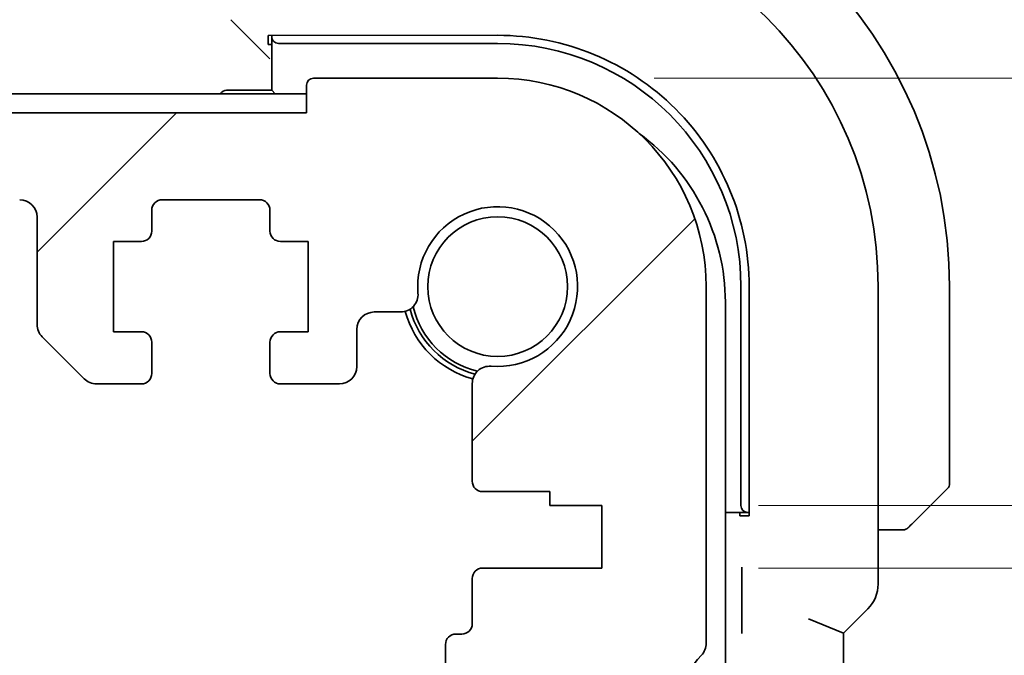
# Model space of a CAD drawing. Units: millimetres. Extents: x 0 to 6296, y 0 to 1124.
# Drawn here: x 1972 to 2000, y 301 to 319 of the extents above; entities that cross this region are included whole.
import ezdxf

# ---------------------------------------------------------------- set-up
doc = ezdxf.new("R2010")
doc.units = ezdxf.units.MM
doc.layers.add('Dimension (ISO)', color=7, linetype='Continuous', lineweight=18)
doc.layers.add('Visible (ISO)', color=7, linetype='Continuous', lineweight=35)
doc.layers.add('Hatch (ISO)', color=1, linetype='Continuous', lineweight=18, true_color=0xff0000)
doc.styles.add('Note Text (TK)', font='MS PGothic.ttf')
doc.dimstyles.new('Default - Method 1b (TK)', dxfattribs={"dimscale": 3, "dimtxt": 2.5, "dimasz": 2.5, "dimexe": 1, "dimexo": 1.5, "dimgap": 1, "dimtad": 1, "dimtoh": 1, "dimrnd": 1e-08, "dimdsep": 46, "dimtxsty": 'Note Text (TK)', "dimcen": 0.09, "dimdle": 5, "dimclrd": 100, "dimclre": 100, "dimclrt": 7, "dimadec": 1, "dimazin": 1, "dimtfac": 1, "dimtmove": 0, "dimatfit": 3, "dimfxl": 0, "dimtolj": 1, "dimlwd": -1, "dimlwe": -1, "dimarcsym": 0})

# ---------------------------------------------------------------- blocks, each defined once
blk = doc.blocks.new('*D39')
at = {"layer": 'Defpoints', "color": 0, "transparency": 16777216}
for p in [(1985.258, 317.123), (2071.733, 317.123), (1988.258, 304.823)]:
    blk.add_point(p, dxfattribs=at)
at = {"layer": 'Dimension (ISO)', "color": 100, "transparency": 16777216}
for p, q in [((2071.733, 324.623), (2071.733, 363.811)), ((1989.758, 317.123), (2074.733, 317.123)), ((2071.733, 304.823), (2071.733, 317.123)), ((1992.758, 304.823), (2074.733, 304.823)), ((2071.733, 297.323), (2071.733, 289.823))]:
    blk.add_line(p, q, dxfattribs=at)
for points in [[(2070.483, 324.623), (2072.983, 324.623), (2071.733, 317.123)], [(2070.483, 297.323), (2072.983, 297.323), (2071.733, 304.823)]]:
    blk.add_solid(points, dxfattribs=at)
at = {"layer": 'Dimension (ISO)', "color": 7, "transparency": 16777216, "insert": (2064.983, 343.936), "char_height": 7.5, "attachment_point": 4, "rotation": 90, "style": 'Note Text (TK)'}
blk.add_mtext('\\A1;12.3', dxfattribs=at)
blk = doc.blocks.new('*D40')
at = {"layer": 'Defpoints', "color": 0, "transparency": 16777216}
for p in [(1988.258, 304.823), (1988.258, 303.023), (2071.733, 303.023)]:
    blk.add_point(p, dxfattribs=at)
at = {"layer": 'Dimension (ISO)', "color": 100, "transparency": 16777216}
for p, q in [((2071.733, 312.323), (2071.733, 319.823)), ((1992.758, 304.823), (2074.733, 304.823)), ((2071.733, 304.823), (2071.733, 303.023)), ((1992.758, 303.023), (2074.733, 303.023)), ((2071.733, 295.523), (2071.733, 262.65))]:
    blk.add_line(p, q, dxfattribs=at)
for points in [[(2070.483, 312.323), (2072.983, 312.323), (2071.733, 304.823)], [(2070.483, 295.523), (2072.983, 295.523), (2071.733, 303.023)]]:
    blk.add_solid(points, dxfattribs=at)
at = {"layer": 'Dimension (ISO)', "color": 7, "transparency": 16777216, "insert": (2064.983, 265.65), "char_height": 7.5, "attachment_point": 4, "rotation": 90, "style": 'Note Text (TK)'}
blk.add_mtext('\\A1;1.8', dxfattribs=at)

msp = doc.modelspace()

# ---------------------------------------------------------------- hatches: boundary and pattern name
at = {"layer": 'Hatch (ISO)'}
h = msp.add_hatch(dxfattribs=at)
h.set_pattern_fill('ANSI31', color=256, scale=101.6, style=0)
h.set_pattern_definition([(45, (1125, -32), (-8.98026, 8.98026), [])])
edge = h.paths.add_edge_path()
edge.add_line((1777.5076, 308.3234), (1778.8005, 308.3234))
edge.add_ellipse((1778.8005, 308.8234), major_axis=(0, -0.5), ratio=1, start_angle=0, end_angle=45)
edge.add_line((1779.154, 308.4699), (1780.3611, 309.677))
edge.add_ellipse((1780.0076, 310.0305), major_axis=(0.3536, -0.3536), ratio=1, start_angle=0, end_angle=45)
edge.add_line((1780.5076, 310.0305), (1780.5076, 313.1234))
edge.add_ellipse((1781.0076, 313.1234), major_axis=(-0.5, 0), ratio=1, start_angle=270, end_angle=360, ccw=False)
edge.add_line((1781.0076, 313.6234), (1971.5076, 313.6234))
edge.add_ellipse((1971.5076, 313.1234), major_axis=(0, 0.5), ratio=1, start_angle=270, end_angle=360, ccw=False)
edge.add_line((1972.0076, 313.1234), (1972.0076, 310.0305))
edge.add_ellipse((1972.5076, 310.0305), major_axis=(-0.5, 0), ratio=1, start_angle=0, end_angle=45)
edge.add_line((1972.154, 309.677), (1973.3611, 308.4699))
edge.add_ellipse((1973.7147, 308.8234), major_axis=(-0.3536, -0.3536), ratio=1, start_angle=0, end_angle=45)
edge.add_line((1973.7147, 308.3234), (1975.0076, 308.3234))
edge.add_ellipse((1975.0076, 308.6234), major_axis=(0, -0.3), ratio=1, start_angle=0, end_angle=90)
edge.add_line((1975.3076, 308.6234), (1975.3076, 309.5234))
edge.add_ellipse((1975.0076, 309.5234), major_axis=(0.3, 0), ratio=1, start_angle=0, end_angle=90)
edge.add_line((1975.0076, 309.8234), (1974.2076, 309.8234))
edge.add_line((1974.2076, 309.8234), (1974.2076, 312.4234))
edge.add_line((1974.2076, 312.4234), (1975.0076, 312.4234))
edge.add_ellipse((1975.0076, 312.7234), major_axis=(0, -0.3), ratio=1, start_angle=0, end_angle=90)
edge.add_line((1975.3076, 312.7234), (1975.3076, 313.3234))
edge.add_ellipse((1975.6076, 313.3234), major_axis=(-0.3, 0), ratio=1, start_angle=270, end_angle=360, ccw=False)
edge.add_line((1975.6076, 313.6234), (1978.4076, 313.6234))
edge.add_ellipse((1978.4076, 313.3234), major_axis=(0, 0.3), ratio=1, start_angle=270, end_angle=360, ccw=False)
edge.add_line((1978.7076, 313.3234), (1978.7076, 312.7234))
edge.add_ellipse((1979.0076, 312.7234), major_axis=(-0.3, 0), ratio=1, start_angle=0, end_angle=90)
edge.add_line((1979.0076, 312.4234), (1979.8076, 312.4234))
edge.add_line((1979.8076, 312.4234), (1979.8076, 309.8234))
edge.add_line((1979.8076, 309.8234), (1979.0076, 309.8234))
edge.add_ellipse((1979.0076, 309.5234), major_axis=(0, 0.3), ratio=1, start_angle=0, end_angle=90)
edge.add_line((1978.7076, 309.5234), (1978.7076, 308.6234))
edge.add_ellipse((1979.0076, 308.6234), major_axis=(-0.3, 0), ratio=1, start_angle=0, end_angle=90)
edge.add_line((1979.0076, 308.3234), (1980.7076, 308.3234))
edge.add_ellipse((1980.7076, 308.8234), major_axis=(0, -0.5), ratio=1, start_angle=0, end_angle=89.99919)
edge.add_line((1981.2076, 308.8234), (1981.2076, 309.8934))
edge.add_ellipse((1981.7076, 309.8933), major_axis=(-0.5, 0), ratio=1, start_angle=270.00188, end_angle=360, ccw=False)
edge.add_line((1981.7076, 310.3933), (1982.467, 310.3933))
edge.add_ellipse((1982.467, 310.8933), major_axis=(0, -0.5), ratio=1, start_angle=0, end_angle=94.71344)
edge.add_ellipse((1985.2576, 311.1234), major_axis=(-2.2922, -0.189), ratio=1, start_angle=80.57312, end_angle=360, ccw=False)
edge.add_ellipse((1985.0275, 308.3329), major_axis=(0.0411, 0.4983), ratio=1, start_angle=0, end_angle=94.71344)
edge.add_line((1984.5275, 308.3329), (1984.5251, 305.5234))
edge.add_ellipse((1984.8251, 305.5234), major_axis=(-0.3, 0), ratio=1, start_angle=0, end_angle=90)
edge.add_line((1984.8251, 305.2234), (1986.7576, 305.2234))
edge.add_line((1986.7576, 305.2234), (1986.7576, 304.8234))
edge.add_line((1986.7576, 304.8234), (1988.2576, 304.8234))
edge.add_line((1988.2576, 304.8234), (1988.2576, 303.0234))
edge.add_line((1988.2576, 303.0234), (1984.8275, 303.0234))
edge.add_ellipse((1984.8275, 302.7234), major_axis=(0, 0.3), ratio=1, start_angle=0, end_angle=90)
edge.add_line((1984.5275, 302.7234), (1984.5275, 301.4234))
edge.add_ellipse((1984.2275, 301.4234), major_axis=(0.3, 0), ratio=1, start_angle=270, end_angle=360, ccw=False)
edge.add_line((1984.2275, 301.1234), (1984.0576, 301.1234))
edge.add_ellipse((1984.0576, 300.8234), major_axis=(0, 0.3), ratio=1, start_angle=0, end_angle=90)
edge.add_line((1983.7576, 300.8234), (1983.7576, 299.4234))
edge.add_ellipse((1984.0576, 299.4234), major_axis=(-0.3, 0), ratio=1, start_angle=0, end_angle=90)
edge.add_line((1984.0576, 299.1234), (1984.2576, 299.1234))
edge.add_line((1984.2576, 299.1234), (1985.7576, 299.1234))
edge.add_line((1985.7576, 299.1234), (1986.7076, 299.1234))
edge.add_line((1986.7076, 299.1234), (1986.7076, 298.6234))
edge.add_line((1986.7076, 298.6234), (1986.9693, 296.8789))
edge.add_ellipse((1987.2659, 296.9234), major_axis=(-0.2967, -0.0445), ratio=1, start_angle=0, end_angle=81.46923)
edge.add_line((1987.2659, 296.6234), (1987.7492, 296.6234))
edge.add_ellipse((1987.7492, 296.9234), major_axis=(0, -0.3), ratio=1, start_angle=0, end_angle=81.46923)
edge.add_line((1988.0459, 296.8789), (1988.3076, 298.6234))
edge.add_line((1988.3076, 298.6234), (1988.3076, 299.1234))
edge.add_line((1988.3076, 299.1234), (1989.2576, 299.1234))
edge.add_line((1989.2576, 299.1234), (1990.2772, 299.1234))
edge.add_ellipse((1990.2772, 299.4234), major_axis=(0, -0.3), ratio=1, start_angle=0, end_angle=82.50528)
edge.add_ellipse((1992.5576, 299.1234), major_axis=(-1.9829, 0.2609), ratio=1, start_angle=323.5492, end_angle=360, ccw=False)
edge.add_ellipse((1990.7576, 300.8584), major_axis=(0.36, -0.347), ratio=1, start_angle=0, end_angle=43.94552)
edge.add_line((1991.2576, 300.8584), (1991.2576, 311.1234))
edge.add_ellipse((1985.2576, 311.1234), major_axis=(6, 0), ratio=1, start_angle=0, end_angle=90)
edge.add_line((1985.2576, 317.1234), (1979.9576, 317.1234))
edge.add_ellipse((1979.9576, 316.9234), major_axis=(0, 0.2), ratio=1, start_angle=0, end_angle=90)
edge.add_line((1979.7576, 316.9234), (1979.7576, 316.1234))
edge.add_line((1979.7576, 316.1234), (1772.7576, 316.1234))
edge.add_line((1772.7576, 316.1234), (1772.7576, 316.9234))
edge.add_ellipse((1772.5576, 316.9234), major_axis=(0.2, 0), ratio=1, start_angle=0, end_angle=90)
edge.add_line((1772.5576, 317.1234), (1767.2576, 317.1234))
edge.add_ellipse((1767.2576, 311.1234), major_axis=(0, 6), ratio=1, start_angle=0, end_angle=90)
edge.add_line((1761.2576, 311.1234), (1761.2576, 300.8584))
edge.add_ellipse((1761.7576, 300.8584), major_axis=(-0.5, 0), ratio=1, start_angle=0, end_angle=43.94552)
edge.add_ellipse((1759.9576, 299.1234), major_axis=(1.44, 1.3879), ratio=1, start_angle=323.5492, end_angle=360, ccw=False)
edge.add_ellipse((1762.2379, 299.4234), major_axis=(-0.2974, -0.0391), ratio=1, start_angle=0, end_angle=82.50528)
edge.add_line((1762.2379, 299.1234), (1763.2576, 299.1234))
edge.add_line((1763.2576, 299.1234), (1764.2076, 299.1234))
edge.add_line((1764.2076, 299.1234), (1764.2076, 298.6234))
edge.add_line((1764.2076, 298.6234), (1764.4693, 296.8789))
edge.add_ellipse((1764.7659, 296.9234), major_axis=(-0.2967, -0.0445), ratio=1, start_angle=0, end_angle=81.46923)
edge.add_line((1764.7659, 296.6234), (1765.2492, 296.6234))
edge.add_ellipse((1765.2492, 296.9234), major_axis=(0, -0.3), ratio=1, start_angle=0, end_angle=81.46923)
edge.add_line((1765.5459, 296.8789), (1765.8076, 298.6234))
edge.add_line((1765.8076, 298.6234), (1765.8076, 299.1234))
edge.add_line((1765.8076, 299.1234), (1766.7576, 299.1234))
edge.add_line((1766.7576, 299.1234), (1768.2576, 299.1234))
edge.add_line((1768.2576, 299.1234), (1768.4576, 299.1234))
edge.add_ellipse((1768.4576, 299.4234), major_axis=(0, -0.3), ratio=1, start_angle=0, end_angle=90)
edge.add_line((1768.7576, 299.4234), (1768.7576, 300.8234))
edge.add_ellipse((1768.4576, 300.8234), major_axis=(0.3, 0), ratio=1, start_angle=0, end_angle=90)
edge.add_line((1768.4576, 301.1234), (1768.2877, 301.1234))
edge.add_ellipse((1768.2877, 301.4234), major_axis=(0, -0.3), ratio=1, start_angle=270, end_angle=360, ccw=False)
edge.add_line((1767.9877, 301.4234), (1767.9877, 302.7234))
edge.add_ellipse((1767.6877, 302.7234), major_axis=(0.3, 0), ratio=1, start_angle=0, end_angle=90)
edge.add_line((1767.6877, 303.0234), (1764.2576, 303.0234))
edge.add_line((1764.2576, 303.0234), (1764.2576, 304.8234))
edge.add_line((1764.2576, 304.8234), (1765.7576, 304.8234))
edge.add_line((1765.7576, 304.8234), (1765.7576, 305.2234))
edge.add_line((1765.7576, 305.2234), (1767.69, 305.2234))
edge.add_ellipse((1767.69, 305.5234), major_axis=(0, -0.3), ratio=1, start_angle=0, end_angle=90)
edge.add_line((1767.99, 305.5234), (1767.9877, 308.3329))
edge.add_ellipse((1767.4877, 308.3329), major_axis=(0.5, 0), ratio=1, start_angle=0, end_angle=94.71344)
edge.add_ellipse((1767.2576, 311.1234), major_axis=(0.189, -2.2922), ratio=1, start_angle=80.57312, end_angle=360, ccw=False)
edge.add_ellipse((1770.0481, 310.8933), major_axis=(-0.4983, 0.0411), ratio=1, start_angle=0, end_angle=94.71344)
edge.add_line((1770.0481, 310.3933), (1770.8076, 310.3933))
edge.add_ellipse((1770.8076, 309.8933), major_axis=(0, 0.5), ratio=1, start_angle=270.00188, end_angle=360, ccw=False)
edge.add_line((1771.3076, 309.8934), (1771.3076, 308.8234))
edge.add_ellipse((1771.8076, 308.8234), major_axis=(-0.5, 0), ratio=1, start_angle=0, end_angle=89.99919)
edge.add_line((1771.8076, 308.3234), (1773.5076, 308.3234))
edge.add_ellipse((1773.5076, 308.6234), major_axis=(0, -0.3), ratio=1, start_angle=0, end_angle=90)
edge.add_line((1773.8076, 308.6234), (1773.8076, 309.5234))
edge.add_ellipse((1773.5076, 309.5234), major_axis=(0.3, 0), ratio=1, start_angle=0, end_angle=90)
edge.add_line((1773.5076, 309.8234), (1772.7076, 309.8234))
edge.add_line((1772.7076, 309.8234), (1772.7076, 312.4234))
edge.add_line((1772.7076, 312.4234), (1773.5076, 312.4234))
edge.add_ellipse((1773.5076, 312.7234), major_axis=(0, -0.3), ratio=1, start_angle=0, end_angle=90)
edge.add_line((1773.8076, 312.7234), (1773.8076, 313.3234))
edge.add_ellipse((1774.1076, 313.3234), major_axis=(-0.3, 0), ratio=1, start_angle=270, end_angle=360, ccw=False)
edge.add_line((1774.1076, 313.6234), (1776.9076, 313.6234))
edge.add_ellipse((1776.9076, 313.3234), major_axis=(0, 0.3), ratio=1, start_angle=270, end_angle=360, ccw=False)
edge.add_line((1777.2076, 313.3234), (1777.2076, 312.7234))
edge.add_ellipse((1777.5076, 312.7234), major_axis=(-0.3, 0), ratio=1, start_angle=0, end_angle=90)
edge.add_line((1777.5076, 312.4234), (1778.3076, 312.4234))
edge.add_line((1778.3076, 312.4234), (1778.3076, 309.8234))
edge.add_line((1778.3076, 309.8234), (1777.5076, 309.8234))
edge.add_ellipse((1777.5076, 309.5234), major_axis=(0, 0.3), ratio=1, start_angle=0, end_angle=90)
edge.add_line((1777.2076, 309.5234), (1777.2076, 308.6234))
edge.add_ellipse((1777.5076, 308.6234), major_axis=(-0.3, 0), ratio=1, start_angle=0, end_angle=90)

# ---------------------------------------------------------------- linework, layer by layer
at = {"layer": 'Visible (ISO)'}
for p, q in [((1977.781, 318.6), (1977.5811, 318.7999)), ((1977.781, 318.6), (1978.5008, 317.8802)), ((1978.6576, 318.3553), (1985.2593, 318.3561)), ((1978.6576, 318.0899), (1978.6576, 318.3553)), ((1978.7576, 318.3553), (1978.7576, 318.3132)), ((1978.7576, 318.3132), (1978.7576, 316.7734)), ((1978.9576, 318.1234), (1985.2576, 318.1234)), ((1978.5008, 317.8802), (1978.7007, 317.6803)), ((1978.7576, 318.0899), (1978.6576, 318.0899)), ((1985.2576, 317.1234), (1979.9576, 317.1234)), ((1978.7576, 316.7734), (1977.4576, 316.7734)), ((1978.8576, 316.6734), (1978.7576, 316.7734)), ((1979.7576, 316.9234), (1979.7576, 316.1234)), ((1772.7576, 316.6734), (1979.7576, 316.6734)), ((1979.7576, 316.1234), (1772.7576, 316.1234)), ((1975.6076, 313.6234), (1978.4076, 313.6234)), ((1975.3076, 312.7234), (1975.3076, 313.3234)), ((1978.7076, 313.3234), (1978.7076, 312.7234)), ((1972.0076, 313.1234), (1972.0076, 310.0305)), ((1974.2076, 309.8234), (1974.2076, 312.4234)), ((1974.2076, 312.4234), (1975.0076, 312.4234)), ((1979.0076, 312.4234), (1979.8076, 312.4234)), ((1979.8076, 312.4234), (1979.8076, 309.8234)), ((1991.2576, 300.8584), (1991.2576, 311.1234)), ((1992.2576, 311.1234), (1992.2576, 304.8234)), ((1992.4912, 311.1252), (1992.4912, 304.5234)), ((1996.2038, 311.1241), (1996.2038, 302.5599)), ((1998.2576, 305.4563), (1998.2576, 311.1234)), ((1991.8076, 310.6734), (1991.8076, 273.5734)), ((1981.7076, 310.3933), (1982.467, 310.3933)), ((1981.2076, 308.8234), (1981.2076, 309.8934)), ((1972.154, 309.677), (1973.3611, 308.4699)), ((1975.0076, 309.8234), (1974.2076, 309.8234)), ((1979.8076, 309.8234), (1979.0076, 309.8234)), ((1975.3076, 308.6234), (1975.3076, 309.5234)), ((1978.7076, 309.5234), (1978.7076, 308.6234)), ((1973.7147, 308.3234), (1975.0076, 308.3234)), ((1979.0076, 308.3234), (1980.7076, 308.3234)), ((1984.5275, 308.3329), (1984.5251, 305.5234)), ((1984.8251, 305.2234), (1986.7576, 305.2234)), ((1986.7576, 305.2234), (1986.7576, 304.8234)), ((1998.199, 305.3148), (1997.2584, 304.3742)), ((1986.7576, 304.8234), (1988.2576, 304.8234)), ((1988.2576, 304.8234), (1988.2576, 303.0234)), ((1991.8076, 304.6234), (1992.4474, 304.6234)), ((1992.2224, 304.5234), (1992.2224, 304.6234)), ((1992.4912, 304.5234), (1992.2224, 304.5234)), ((1992.4474, 304.6234), (1992.4912, 304.6234)), ((1996.2038, 304.1234), (1996.7537, 304.1234)), ((1988.2576, 303.0234), (1984.8275, 303.0234)), ((1984.5275, 302.7234), (1984.5275, 301.4234)), ((1992.2869, 302.7084), (1992.2869, 301.486)), ((1995.9109, 301.8528), (1995.2038, 301.1457)), ((1994.2038, 301.5599), (1995.2038, 301.1457)), ((1984.2275, 301.1234), (1984.0576, 301.1234)), ((1995.2038, 283.1011), (1995.2038, 301.1457)), ((1983.7576, 300.8234), (1983.7576, 299.4234))]:
    msp.add_line(p, q, dxfattribs=at)
msp.add_circle((1985.2576, 311.1234), 2.0092, dxfattribs=at)
for centre, radius, start, end in [((1985.2576, 311.1234), 13, 0, 90), ((1985.2583, 311.1241), 10.9455, 0.00001, 89.99999), ((1985.2576, 311.1234), 7, 0, 90), ((1979.9576, 316.9234), 0.2, 90, 180), ((1985.2576, 311.1234), 6, 0, 90), ((1977.4576, 316.5734), 0.2, 90, 150), ((1985.8076, 310.6734), 6, 0, 54.10565), ((1971.5076, 313.1234), 0.5, 0, 90), ((1975.6076, 313.3234), 0.3, 90, 180), ((1978.4076, 313.3234), 0.3, 0, 90), ((1985.2576, 311.1234), 2.3, 265.28656, 184.71344), ((1975.0076, 312.7234), 0.3, 270, 0), ((1979.0076, 312.7234), 0.3, 180, 270), ((1982.467, 310.8933), 0.5, 270, 4.71344), ((1985.2576, 311.1234), 2.6, 194.45639, 255.54363), ((1985.2576, 311.1234), 2.5, 193.38403, 256.61599), ((1981.7076, 309.8933), 0.5, 90, 179.99812), ((1985.2576, 311.1234), 2.75, 194.99949, 255.00052), ((1972.5076, 310.0305), 0.5, 180, 225), ((1975.0076, 309.5234), 0.3, 0, 90), ((1979.0076, 309.5234), 0.3, 90, 180), ((1980.7076, 308.8234), 0.5, 270, 359.99919), ((1985.0275, 308.3329), 0.5, 85.28656, 180), ((1973.7147, 308.8234), 0.5, 225, 270), ((1975.0076, 308.6234), 0.3, 270, 0), ((1979.0076, 308.6234), 0.3, 180, 270), ((1984.8251, 305.5234), 0.3, 180, 270), ((1998.0576, 305.4563), 0.2, 315, 0), ((1984.8275, 302.7234), 0.3, 90, 180), ((1995.2038, 302.5599), 1, 315, 0), ((1984.2275, 301.4234), 0.3, 270, 0), ((1984.0576, 300.8234), 0.3, 90, 180), ((1990.7576, 300.8584), 0.5, 316.05448, 0), ((1992.5576, 299.1234), 2, 136.05448, 172.50528)]:
    msp.add_arc(centre, radius, start, end, dxfattribs=at)
for centre, major_axis, ratio, start_param, end_param in [((1978.9576, 318.3132), (-0.2, 0), 0.9489646, 0, 1.5707963), ((1985.2602, 311.1252), (-2.6658, 6.7216), 0.9999989, 4.3348229, 5.9057418), ((1992.4474, 304.8234), (0, -0.2), 0.9489646, 4.712389, 6.2831853)]:
    msp.add_ellipse(centre, major_axis=major_axis, ratio=ratio, start_param=start_param, end_param=end_param, dxfattribs=at)
for points, knots in [([(1997.0662, 304.182), (1997.0662, 304.182), (1997.1061, 304.2219), (1997.1747, 304.2905), (1997.2046, 304.3205), (1997.2344, 304.3502), (1997.2584, 304.3742)], [0, 0, 0, 0, 0.6962573, 0.6962573, 0.6962573, 1, 1, 1, 1]), ([(1996.7537, 304.1234), (1996.823, 304.1234), (1996.9134, 304.1234), (1996.923, 304.1234), (1996.9246, 304.1234), (1996.9247, 304.1234), (1996.9247, 304.1234)], [0, 0, 0, 0, 0.8537867, 0.8537867, 0.8537867, 1, 1, 1, 1]), ([(1997.0662, 304.182), (1997.0634, 304.1793), (1997.0606, 304.1766), (1997.0548, 304.1714), (1997.0518, 304.1689), (1997.0478, 304.1657), (1997.0468, 304.165), (1997.0409, 304.1605), (1997.0361, 304.1571), (1997.0251, 304.1503), (1997.0192, 304.1469), (1997.0085, 304.1417), (1997.0037, 304.1395), (1996.9876, 304.1331), (1996.9756, 304.1296), (1996.9624, 304.127), (1996.9608, 304.1267), (1996.9583, 304.1262), (1996.9572, 304.1261), (1996.9551, 304.1257), (1996.954, 304.1256), (1996.9494, 304.1249), (1996.9459, 304.1245), (1996.9395, 304.1239), (1996.9368, 304.1238), (1996.9324, 304.1236), (1996.9309, 304.1235), (1996.9279, 304.1234), (1996.9263, 304.1234), (1996.9247, 304.1234)], [0, 0, 0, 0, 0.001249508, 0.001249508, 0.002578925, 0.002578925, 0.003021634, 0.003021634, 0.005168966, 0.005168966, 0.007160771, 0.007160771, 0.008736927, 0.008736927, 0.01240767, 0.01240767, 0.012883896, 0.012883896, 0.013256371, 0.013256371, 0.013694281, 0.013694281, 0.015009385, 0.015009385, 0.01596232, 0.01596232, 0.016447862, 0.016447862, 0.016936428, 0.016936428, 0.016936428, 0.016936428]), ([(1992.2802, 303.0507), (1992.2802, 303.0502), (1992.2802, 303.0497), (1992.2815, 303.0144), (1992.2826, 302.9803), (1992.2846, 302.9072), (1992.2856, 302.8649), (1992.2867, 302.7771), (1992.2869, 302.7409), (1992.2869, 302.7084)], [-0.000202601, -0.000202601, -0.000202601, -0.000202601, 0, 0, 0.014753225, 0.014753225, 0.028322506, 0.028322506, 0.039121712, 0.039121712, 0.039121712, 0.039121712]), ([(1992.2869, 301.486), (1992.2869, 301.4535), (1992.2867, 301.4174), (1992.2856, 301.3295), (1992.2846, 301.2872), (1992.2826, 301.2142), (1992.2815, 301.18), (1992.2802, 301.1447), (1992.2802, 301.1443), (1992.2802, 301.1438)], [0, 0, 0, 0, 0.009751434, 0.009751434, 0.022004181, 0.022004181, 0.035326003, 0.035326003, 0.035508947, 0.035508947, 0.035508947, 0.035508947])]:
    msp.add_open_spline(points, degree=3, knots=knots, dxfattribs=at)

# ---------------------------------------------------------------- dimensions: what is measured, and where the dimension line sits
at = {"layer": 'Dimension (ISO)', "color": 100, "true_color": 0x00ff3f}
for base, p2, picture, middle in [((2071.7328, 317.1234), (1985.2576, 317.1234), '*D39', (2071.7328, 352.3734)), ((2071.7328, 303.0234), (1988.2576, 303.0234), '*D40', (2071.7328, 271.3814))]:
    dim = msp.add_linear_dim(base=base, p1=(1988.2576, 304.8234), p2=p2, angle=270, dimstyle='Default - Method 1b (TK)', override={"dimtoh": 0, "dimdec": 2, "dimtp": 0, "dimtm": 0, "dimtdec": 2, "dimtofl": 1, "dimatfit": 1}, dxfattribs=at)
    dim.commit()
    dim.dimension.update_dxf_attribs({"geometry": picture, "text_midpoint": middle, "dimtype": 160})

doc.saveas('drawing.dxf')
